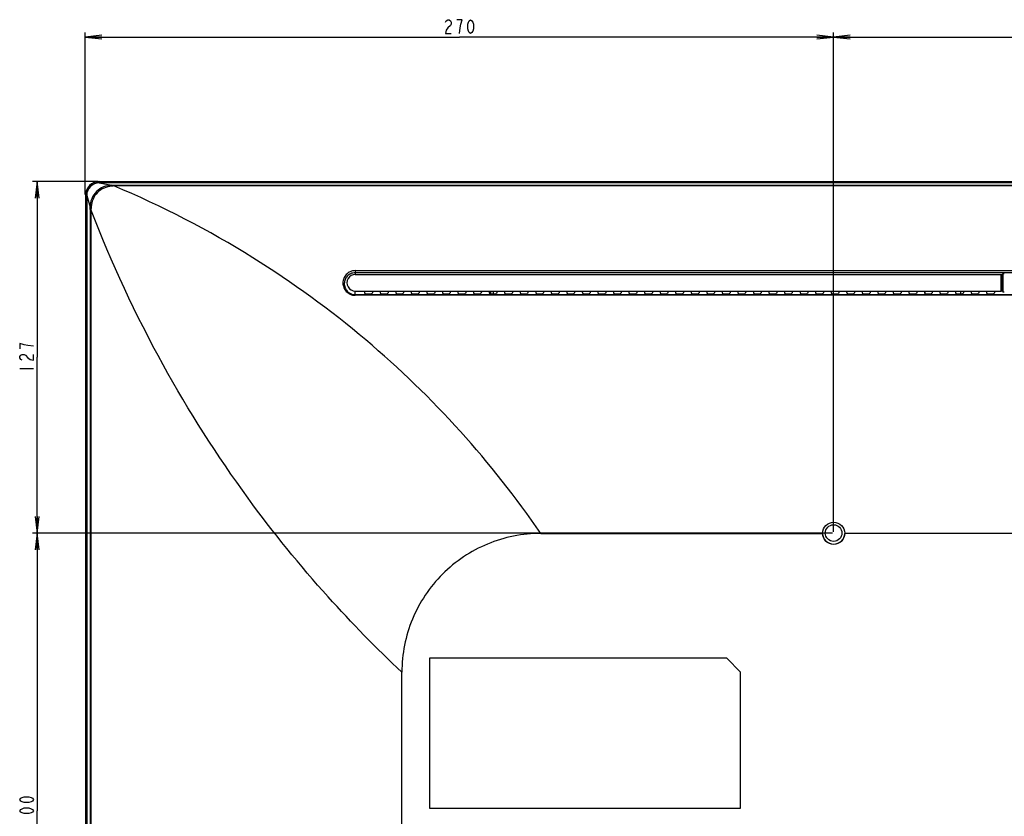
# Model space of a CAD drawing. Units: millimetres. Extents: x 0 to 1189, y 0 to 841.
# Drawn here: x 771 to 948, y 324 to 468 of the extents above; entities that cross this region are included whole.
import ezdxf

# ---------------------------------------------------------------- set-up
doc = ezdxf.new("R2010")
doc.units = ezdxf.units.MM
doc.header["$LTSCALE"] = 65.395
doc.layers.get('0').update_dxf_attribs({"linetype": 'CONTINUOUS'})
for name, color, linetype in [('3_ALL_AXES', 7, 'CONTINUOUS'), ('7_ALL_FEATURES', 7, 'CONTINUOUS'), ('DEF_DRAFT_DIM', 7, 'CONTINUOUS')]:
    doc.layers.add(name, color=color, linetype=linetype)
doc.styles.get("Standard").update_dxf_attribs({"font": 'txt', "width": 0.8})
doc.dimstyles.new('DIMSTYLE_3', dxfattribs={"dimtxt": 2.5, "dimasz": 3, "dimexe": 0.8, "dimexo": 0.2, "dimtad": 1, "dimdec": 0, "dimlfac": 2, "dimdsep": 46, "dimtxsty": 'Standard', "dimblk": 'OPEN', "dimblk1": 'OPEN', "dimblk2": 'OPEN', "dimcen": 0.09, "dimadec": 0, "dimazin": 0, "dimtp": 0.5, "dimtm": 0.5, "dimtfac": 1, "dimtdec": 0, "dimtofl": 0, "dimtmove": 0, "dimatfit": 3, "dimldrblk": 'OPEN', "dimfxl": 0, "dimtolj": 1, "dimarcsym": 0})

# ---------------------------------------------------------------- blocks, each defined once
blk = doc.blocks.new('_OPEN')
at = {"color": 0, "linetype": 'ByBlock'}
for p, q in [((0, 0), (-1, 0.117)), ((-1, -0.117), (0, 0)), ((-1, 0), (0, 0))]:
    blk.add_line(p, q, dxfattribs=at)
blk = doc.blocks.new('*D19')
at = {"layer": 'DEF_DRAFT_DIM', "color": 2, "linetype": 'Continuous'}
for p, q in [((785.08, 438.44), (773.29, 438.44)), ((774.09, 438.44), (774.09, 406.79)), ((774.09, 375.14), (774.09, 406.79)), ((917.33, 375.14), (773.29, 375.14))]:
    blk.add_line(p, q, dxfattribs=at)
at = {"layer": 'DEF_DRAFT_DIM', "color": 2, "linetype": 'Continuous', "xscale": 3, "yscale": 3, "zscale": 3}
for p, rotation in [((774.09, 438.44), 90), ((774.09, 375.14), 270)]:
    blk.add_blockref('_OPEN', p, dxfattribs=dict(at, rotation=rotation))
blk = doc.blocks.new('*D20')
at = {"layer": 'DEF_DRAFT_DIM', "color": 2, "linetype": 'Continuous'}
for p, q in [((917.33, 375.14), (773.29, 375.14)), ((774.09, 375.14), (774.09, 325.11)), ((774.09, 275.09), (774.09, 325.11)), ((917.33, 275.09), (773.29, 275.09))]:
    blk.add_line(p, q, dxfattribs=at)
at = {"layer": 'DEF_DRAFT_DIM', "color": 2, "linetype": 'Continuous', "xscale": 3, "yscale": 3, "zscale": 3}
for p, rotation in [((774.09, 375.14), 90), ((774.09, 275.09), 270)]:
    blk.add_blockref('_OPEN', p, dxfattribs=dict(at, rotation=rotation))
blk = doc.blocks.new('*D22')
at = {"layer": 'DEF_DRAFT_DIM', "color": 2, "linetype": 'Continuous'}
for p, q in [((782.78, 436.14), (782.78, 465.27)), ((917.53, 375.34), (917.53, 465.27)), ((782.78, 464.47), (850.16, 464.47)), ((917.53, 464.47), (850.16, 464.47))]:
    blk.add_line(p, q, dxfattribs=at)
at = {"layer": 'DEF_DRAFT_DIM', "color": 2, "linetype": 'Continuous', "xscale": 3, "yscale": 3, "zscale": 3, "rotation": 180}
blk.add_blockref('_OPEN', (782.78, 464.47), dxfattribs=at)
at = {"layer": 'DEF_DRAFT_DIM', "color": 2, "linetype": 'Continuous', "xscale": 3, "yscale": 3, "zscale": 3}
blk.add_blockref('_OPEN', (917.53, 464.47), dxfattribs=at)
blk = doc.blocks.new('*D23')
at = {"layer": 'DEF_DRAFT_DIM', "color": 2, "linetype": 'Continuous'}
for p, q in [((917.53, 375.34), (917.53, 465.27)), ((1017.53, 375.34), (1017.53, 465.27)), ((917.53, 464.47), (967.53, 464.47)), ((1017.53, 464.47), (967.53, 464.47))]:
    blk.add_line(p, q, dxfattribs=at)
at = {"layer": 'DEF_DRAFT_DIM', "color": 2, "linetype": 'Continuous', "xscale": 3, "yscale": 3, "zscale": 3, "rotation": 180}
blk.add_blockref('_OPEN', (917.53, 464.47), dxfattribs=at)
at = {"layer": 'DEF_DRAFT_DIM', "color": 2, "linetype": 'Continuous', "xscale": 3, "yscale": 3, "zscale": 3}
blk.add_blockref('_OPEN', (1017.53, 464.47), dxfattribs=at)

msp = doc.modelspace()

# ---------------------------------------------------------------- linework, layer by layer
at = {"layer": '3_ALL_AXES', "color": 7, "linetype": 'Continuous'}
for p, q in [((785.2915, 438.2081), (787.5748, 437.7731)), ((1149.77, 438.2081), (785.2915, 438.2081)), ((787.9002, 437.7713), (787.9002, 437.6555)), ((787.9002, 437.7713), (1147.1613, 437.7713)), ((1147.1613, 437.6555), (787.9002, 437.6555)), ((783.0237, 435.9404), (783.0237, 222.8079)), ((783.0237, 435.9404), (783.6309, 433.8443)), ((783.6339, 433.4089), (783.6339, 223.0789)), ((783.6339, 433.4089), (783.7896, 433.4089)), ((783.7896, 433.4089), (783.7896, 223.0789)), ((831.3807, 422.3991), (831.3807, 421.705)), ((831.3807, 422.3991), (1103.6807, 422.3991)), ((1103.6807, 422.0153), (831.3807, 422.0153)), ((831.3807, 421.705), (947.7011, 421.705)), ((947.7011, 418.7126), (947.7011, 421.705)), ((947.9501, 421.733), (948.0108, 421.8181)), ((947.9501, 418.6845), (947.9501, 421.733)), ((948.0108, 421.8181), (948.0108, 418.5994)), ((831.3807, 417.9506), (831.3807, 418.7126)), ((831.3807, 418.7126), (947.7011, 418.7126)), ((833.013, 418.7126), (833.1355, 418.2816)), ((834.5485, 418.7126), (834.426, 418.2816)), ((835.813, 418.7126), (835.9355, 418.2816)), ((837.3485, 418.7126), (837.226, 418.2816)), ((838.613, 418.7126), (838.7355, 418.2816)), ((840.1485, 418.7126), (840.026, 418.2816)), ((841.413, 418.7126), (841.5355, 418.2816)), ((842.9485, 418.7126), (842.826, 418.2816)), ((844.213, 418.7126), (844.3355, 418.2816)), ((845.7485, 418.7126), (845.626, 418.2816)), ((847.013, 418.7126), (847.1355, 418.2816)), ((848.5485, 418.7126), (848.426, 418.2816)), ((849.813, 418.7126), (849.9355, 418.2816)), ((851.3485, 418.7126), (851.226, 418.2816)), ((852.613, 418.7126), (852.7355, 418.2816)), ((854.1485, 418.7126), (854.026, 418.2816)), ((855.413, 418.7126), (855.5355, 418.2816)), ((856.9485, 418.7126), (856.826, 418.2816)), ((858.213, 418.7126), (858.3355, 418.2816)), ((859.7485, 418.7126), (859.626, 418.2816)), ((861.013, 418.7126), (861.1355, 418.2816)), ((862.5485, 418.7126), (862.426, 418.2816)), ((863.813, 418.7126), (863.9355, 418.2816)), ((865.3485, 418.7126), (865.226, 418.2816)), ((866.613, 418.7126), (866.7355, 418.2816)), ((868.1485, 418.7126), (868.026, 418.2816)), ((869.413, 418.7126), (869.5355, 418.2816)), ((870.9485, 418.7126), (870.826, 418.2816)), ((872.213, 418.7126), (872.3355, 418.2816)), ((873.7485, 418.7126), (873.626, 418.2816)), ((875.013, 418.7126), (875.1355, 418.2816)), ((876.5485, 418.7126), (876.426, 418.2816)), ((877.813, 418.7126), (877.9355, 418.2816)), ((879.3485, 418.7126), (879.226, 418.2816)), ((880.613, 418.7126), (880.7355, 418.2816)), ((882.1485, 418.7126), (882.026, 418.2816)), ((883.413, 418.7126), (883.5355, 418.2816)), ((884.9485, 418.7126), (884.826, 418.2816)), ((886.213, 418.7126), (886.3355, 418.2816)), ((887.7485, 418.7126), (887.626, 418.2816)), ((889.013, 418.7126), (889.1355, 418.2816)), ((890.5485, 418.7126), (890.426, 418.2816)), ((891.813, 418.7126), (891.9355, 418.2816)), ((893.3485, 418.7126), (893.226, 418.2816)), ((894.613, 418.7126), (894.7355, 418.2816)), ((896.1485, 418.7126), (896.026, 418.2816)), ((897.413, 418.7126), (897.5355, 418.2816)), ((898.9485, 418.7126), (898.826, 418.2816)), ((900.213, 418.7126), (900.3355, 418.2816)), ((901.7485, 418.7126), (901.626, 418.2816)), ((903.013, 418.7126), (903.1355, 418.2816)), ((904.5485, 418.7126), (904.426, 418.2816)), ((905.813, 418.7126), (905.9355, 418.2816)), ((907.3485, 418.7126), (907.226, 418.2816)), ((908.613, 418.7126), (908.7355, 418.2816)), ((910.1485, 418.7126), (910.026, 418.2816)), ((911.413, 418.7126), (911.5355, 418.2816)), ((912.9485, 418.7126), (912.826, 418.2816)), ((914.213, 418.7126), (914.3355, 418.2816)), ((915.7485, 418.7126), (915.626, 418.2816)), ((917.013, 418.7126), (917.1355, 418.2816)), ((918.5485, 418.7126), (918.426, 418.2816)), ((919.813, 418.7126), (919.9355, 418.2816)), ((921.3485, 418.7126), (921.226, 418.2816)), ((922.613, 418.7126), (922.7355, 418.2816)), ((924.1485, 418.7126), (924.026, 418.2816)), ((925.413, 418.7126), (925.5355, 418.2816)), ((926.9485, 418.7126), (926.826, 418.2816)), ((928.213, 418.7126), (928.3355, 418.2816)), ((929.7485, 418.7126), (929.626, 418.2816)), ((931.013, 418.7126), (931.1355, 418.2816)), ((932.5485, 418.7126), (932.426, 418.2816)), ((933.813, 418.7126), (933.9355, 418.2816)), ((935.3485, 418.7126), (935.226, 418.2816)), ((936.613, 418.7126), (936.7355, 418.2816)), ((938.1485, 418.7126), (938.026, 418.2816)), ((939.413, 418.7126), (939.5355, 418.2816)), ((940.9485, 418.7126), (940.826, 418.2816)), ((942.213, 418.7126), (942.3355, 418.2816)), ((943.7485, 418.7126), (943.626, 418.2816)), ((945.013, 418.7126), (945.1355, 418.2816)), ((946.5485, 418.7126), (946.426, 418.2816)), ((947.9501, 418.6845), (948.0108, 418.5994)), ((831.3807, 418.0794), (1103.6807, 418.0794)), ((1103.6807, 417.9506), (831.3807, 417.9506)), ((833.7352, 418.2105), (833.8263, 418.2105)), ((836.5352, 418.2105), (836.6263, 418.2105)), ((839.3352, 418.2105), (839.4263, 418.2105)), ((842.1352, 418.2105), (842.2263, 418.2105)), ((844.9352, 418.2105), (845.0263, 418.2105)), ((847.7352, 418.2105), (847.8263, 418.2105)), ((850.5352, 418.2105), (850.6263, 418.2105)), ((853.3352, 418.2105), (853.4263, 418.2105)), ((856.1352, 418.2105), (856.2263, 418.2105)), ((858.9352, 418.2105), (859.0263, 418.2105)), ((861.7352, 418.2105), (861.8263, 418.2105)), ((864.5352, 418.2105), (864.6263, 418.2105)), ((867.3352, 418.2105), (867.4263, 418.2105)), ((870.1352, 418.2105), (870.2263, 418.2105)), ((872.9352, 418.2105), (873.0263, 418.2105)), ((875.7352, 418.2105), (875.8263, 418.2105)), ((878.5352, 418.2105), (878.6263, 418.2105)), ((881.3352, 418.2105), (881.4263, 418.2105)), ((884.1352, 418.2105), (884.2263, 418.2105)), ((886.9352, 418.2105), (887.0263, 418.2105)), ((889.7352, 418.2105), (889.8263, 418.2105)), ((892.5352, 418.2105), (892.6263, 418.2105)), ((895.3352, 418.2105), (895.4263, 418.2105)), ((898.1352, 418.2105), (898.2263, 418.2105)), ((900.9352, 418.2105), (901.0263, 418.2105)), ((903.7352, 418.2105), (903.8263, 418.2105)), ((906.5352, 418.2105), (906.6263, 418.2105)), ((909.3352, 418.2105), (909.4263, 418.2105)), ((912.1352, 418.2105), (912.2263, 418.2105)), ((914.9352, 418.2105), (915.0263, 418.2105)), ((917.7352, 418.2105), (917.8263, 418.2105)), ((920.5352, 418.2105), (920.6263, 418.2105)), ((923.3352, 418.2105), (923.4263, 418.2105)), ((926.1352, 418.2105), (926.2263, 418.2105)), ((928.9352, 418.2105), (929.0263, 418.2105)), ((931.7352, 418.2105), (931.8263, 418.2105)), ((934.5352, 418.2105), (934.6263, 418.2105)), ((937.3352, 418.2105), (937.4263, 418.2105)), ((940.1352, 418.2105), (940.2263, 418.2105)), ((942.9352, 418.2105), (943.0263, 418.2105)), ((945.7352, 418.2105), (945.8263, 418.2105)), ((864.7807, 375.0638), (915.5309, 375.0638)), ((1015.5309, 375.0638), (919.5306, 375.0638)), ((839.7807, 262.033), (839.7807, 350.0638))]:
    msp.add_line(p, q, dxfattribs=at)
msp.add_circle((917.5307, 375.0888), 2, dxfattribs=at)
for centre, radius, start, end in [((785.2915, 435.9404), 2.2677, 90, 180), ((787.9231, 472.9256), 35.1542, 269.432281, 269.962702), ((745.6562, 433.372), 37.9777, 0.055703, 0.712586), ((831.3807, 420.2088), 1.4962, 89.999999, 270.000001)]:
    msp.add_arc(centre, radius, start, end, dxfattribs=at)
for centre, major_axis, start_param, end_param in [((947.7011, 421.7356), (0.25, 0), -1.57079633, -0.08726646), ((948.2598, 421.8155), (0.25, 0), 1.57079633, 3.05432619), ((947.7011, 418.6819), (0.25, 0), 0.08726646, 1.57079633), ((948.2598, 418.6021), (0.25, 0), -3.05432619, -1.57079633), ((833.7352, 418.2841), (0.6, 0), -3.10668607, -1.57079633), ((833.8263, 418.2841), (0.6, 0), -1.57079633, -0.03490658), ((836.5352, 418.2841), (0.6, 0), -3.10668607, -1.57079633), ((836.6263, 418.2841), (0.6, 0), -1.57079633, -0.03490658), ((839.3352, 418.2841), (0.6, 0), -3.10668607, -1.57079633), ((839.4263, 418.2841), (0.6, 0), -1.57079633, -0.03490658), ((842.1352, 418.2841), (0.6, 0), -3.10668607, -1.57079633), ((842.2263, 418.2841), (0.6, 0), -1.57079633, -0.03490658), ((844.9352, 418.2841), (0.6, 0), -3.10668607, -1.57079633), ((845.0263, 418.2841), (0.6, 0), -1.57079633, -0.03490658), ((847.7352, 418.2841), (0.6, 0), -3.10668607, -1.57079633), ((847.8263, 418.2841), (0.6, 0), -1.57079633, -0.03490658), ((850.5352, 418.2841), (0.6, 0), -3.10668607, -1.57079633), ((850.6263, 418.2841), (0.6, 0), -1.57079633, -0.03490658), ((853.3352, 418.2841), (0.6, 0), -3.10668607, -1.57079633), ((853.4263, 418.2841), (0.6, 0), -1.57079633, -0.03490658), ((856.1352, 418.2841), (0.6, 0), -3.10668607, -1.57079633), ((856.2263, 418.2841), (0.6, 0), -1.57079633, -0.03490658), ((858.9352, 418.2841), (0.6, 0), -3.10668607, -1.57079633), ((859.0263, 418.2841), (0.6, 0), -1.57079633, -0.03490658), ((861.7352, 418.2841), (0.6, 0), -3.10668607, -1.57079633), ((861.8263, 418.2841), (0.6, 0), -1.57079633, -0.03490658), ((864.5352, 418.2841), (0.6, 0), -3.10668607, -1.57079633), ((864.6263, 418.2841), (0.6, 0), -1.57079633, -0.03490658), ((867.3352, 418.2841), (0.6, 0), -3.10668607, -1.57079633), ((867.4263, 418.2841), (0.6, 0), -1.57079633, -0.03490658), ((870.1352, 418.2841), (0.6, 0), -3.10668607, -1.57079633), ((870.2263, 418.2841), (0.6, 0), -1.57079633, -0.03490658), ((872.9352, 418.2841), (0.6, 0), -3.10668607, -1.57079633), ((873.0263, 418.2841), (0.6, 0), -1.57079633, -0.03490658), ((875.7352, 418.2841), (0.6, 0), -3.10668607, -1.57079633), ((875.8263, 418.2841), (0.6, 0), -1.57079633, -0.03490658), ((878.5352, 418.2841), (0.6, 0), -3.10668607, -1.57079633), ((878.6263, 418.2841), (0.6, 0), -1.57079633, -0.03490658), ((881.3352, 418.2841), (0.6, 0), -3.10668607, -1.57079633), ((881.4263, 418.2841), (0.6, 0), -1.57079633, -0.03490658), ((884.1352, 418.2841), (0.6, 0), -3.10668607, -1.57079633), ((884.2263, 418.2841), (0.6, 0), -1.57079633, -0.03490658), ((886.9352, 418.2841), (0.6, 0), -3.10668607, -1.57079633), ((887.0263, 418.2841), (0.6, 0), -1.57079633, -0.03490658), ((889.7352, 418.2841), (0.6, 0), -3.10668607, -1.57079633), ((889.8263, 418.2841), (0.6, 0), -1.57079633, -0.03490658), ((892.5352, 418.2841), (0.6, 0), -3.10668607, -1.57079633), ((892.6263, 418.2841), (0.6, 0), -1.57079633, -0.03490658), ((895.3352, 418.2841), (0.6, 0), -3.10668607, -1.57079633), ((895.4263, 418.2841), (0.6, 0), -1.57079633, -0.03490658), ((898.1352, 418.2841), (0.6, 0), -3.10668607, -1.57079633), ((898.2263, 418.2841), (0.6, 0), -1.57079633, -0.03490658), ((900.9352, 418.2841), (0.6, 0), -3.10668607, -1.57079633), ((901.0263, 418.2841), (0.6, 0), -1.57079633, -0.03490658), ((903.7352, 418.2841), (0.6, 0), -3.10668607, -1.57079633), ((903.8263, 418.2841), (0.6, 0), -1.57079633, -0.03490658), ((906.5352, 418.2841), (0.6, 0), -3.10668607, -1.57079633), ((906.6263, 418.2841), (0.6, 0), -1.57079633, -0.03490658), ((909.3352, 418.2841), (0.6, 0), -3.10668607, -1.57079633), ((909.4263, 418.2841), (0.6, 0), -1.57079633, -0.03490658), ((912.1352, 418.2841), (0.6, 0), -3.10668607, -1.57079633), ((912.2263, 418.2841), (0.6, 0), -1.57079633, -0.03490658), ((914.9352, 418.2841), (0.6, 0), -3.10668607, -1.57079633), ((915.0263, 418.2841), (0.6, 0), -1.57079633, -0.03490658), ((917.7352, 418.2841), (0.6, 0), -3.10668607, -1.57079633), ((917.8263, 418.2841), (0.6, 0), -1.57079633, -0.03490658), ((920.5352, 418.2841), (0.6, 0), -3.10668607, -1.57079633), ((920.6263, 418.2841), (0.6, 0), -1.57079633, -0.03490658), ((923.3352, 418.2841), (0.6, 0), -3.10668607, -1.57079633), ((923.4263, 418.2841), (0.6, 0), -1.57079633, -0.03490658), ((926.1352, 418.2841), (0.6, 0), -3.10668607, -1.57079633), ((926.2263, 418.2841), (0.6, 0), -1.57079633, -0.03490658), ((928.9352, 418.2841), (0.6, 0), -3.10668607, -1.57079633), ((929.0263, 418.2841), (0.6, 0), -1.57079633, -0.03490658), ((931.7352, 418.2841), (0.6, 0), -3.10668607, -1.57079633), ((931.8263, 418.2841), (0.6, 0), -1.57079633, -0.03490658), ((934.5352, 418.2841), (0.6, 0), -3.10668607, -1.57079633), ((934.6263, 418.2841), (0.6, 0), -1.57079633, -0.03490658), ((937.3352, 418.2841), (0.6, 0), -3.10668607, -1.57079633), ((937.4263, 418.2841), (0.6, 0), -1.57079633, -0.03490658), ((940.1352, 418.2841), (0.6, 0), -3.10668607, -1.57079633), ((940.2263, 418.2841), (0.6, 0), -1.57079633, -0.03490658), ((942.9352, 418.2841), (0.6, 0), -3.10668607, -1.57079633), ((943.0263, 418.2841), (0.6, 0), -1.57079633, -0.03490658), ((945.7352, 418.2841), (0.6, 0), -3.10668607, -1.57079633), ((945.8263, 418.2841), (0.6, 0), -1.57079633, -0.03490658)]:
    msp.add_ellipse(centre, major_axis=major_axis, ratio=0.12278456, start_param=start_param, end_param=end_param, dxfattribs=at)
for points, knots in [([(787.5748, 437.7731), (787.0624, 437.7746), (786.0251, 437.5753), (784.7131, 436.7014), (783.8324, 435.3939), (783.6291, 434.3567), (783.6309, 433.8443)], [0, 0, 0, 0, 0.24998591, 0.50000346, 0.75001569, 1, 1, 1, 1]), ([(787.5397, 437.6191), (787.0639, 437.5807), (786.1156, 437.3476), (784.9085, 436.5192), (784.0869, 435.3069), (783.8651, 434.355), (783.835, 433.8787)], [0, 0, 0, 0, 0.25009542, 0.50004829, 0.74998569, 1, 1, 1, 1]), ([(787.5748, 437.7731), (787.57, 437.7691), (787.563, 437.7523), (787.5493, 437.7019), (787.5436, 437.6547), (787.5397, 437.6191)], [0, 0, 0, 0, 0.11683696, 0.32461542, 1, 1, 1, 1]), ([(864.7808, 375.0638), (860.377, 381.4965), (850.6333, 393.868), (833.2808, 410.6592), (812.4552, 425.8257), (796.5728, 434.0285), (787.9004, 437.6556)], [0, 0, 0, 0, 0.23287936, 0.46878734, 0.71918719, 1, 1, 1, 1]), ([(783.6309, 433.8443), (783.6375, 433.8494), (783.6603, 433.856), (783.7275, 433.8697), (783.7888, 433.8751), (783.835, 433.8787)], [0, 0, 0, 0, 0.11962925, 0.33119273, 1, 1, 1, 1]), ([(839.7808, 350.0638), (835.1703, 354.3955), (825.4044, 364.3786), (810.6115, 382.6207), (795.8479, 405.7957), (787.4759, 423.8057), (783.7896, 433.4089)], [0, 0, 0, 0, 0.18753319, 0.41343979, 0.69506588, 1, 1, 1, 1]), ([(831.3807, 422.3991), (831.0719, 422.3991), (830.4621, 422.2687), (829.7297, 421.7421), (829.272, 421.0133), (829.1139, 420.1911), (829.2612, 419.3618), (829.7174, 418.6186), (830.456, 418.0826), (831.0709, 417.9506), (831.3807, 417.9506)], [0, 0, 0, 0, 0.13370977, 0.26062571, 0.38069266, 0.49750797, 0.61514553, 0.73719863, 0.86587682, 1, 1, 1, 1]), ([(831.3807, 422.0153), (831.1028, 422.0153), (830.5579, 421.8978), (829.9091, 421.4282), (829.5077, 420.7874), (829.368, 420.0684), (829.4937, 419.3406), (829.8929, 418.6812), (830.5497, 418.1991), (831.1015, 418.0794), (831.3807, 418.0794)], [0, 0, 0, 0, 0.13569931, 0.26261198, 0.38130352, 0.49637312, 0.61257249, 0.73407872, 0.86363986, 1, 1, 1, 1]), ([(864.7807, 375.0638), (863.1471, 375.0638), (859.8704, 374.7377), (853.5986, 372.843), (846.6392, 368.2053), (842.0015, 361.2459), (840.1068, 354.9741), (839.7807, 351.6974), (839.7807, 350.0638)], [0, 0, 0, 0, 0.12530496, 0.25059944, 0.5, 0.74940056, 0.87469504, 1, 1, 1, 1])]:
    msp.add_open_spline(points, degree=3, knots=knots, dxfattribs=at)
for points in [[(787.9004, 437.6555), (787.7805, 437.6404), (787.6602, 437.6288), (787.5397, 437.6191)], [(783.835, 433.8787), (783.8251, 433.7217), (783.8137, 433.5644), (783.7896, 433.4089)]]:
    msp.add_open_spline(points, degree=3, dxfattribs=at)
at = {"layer": '7_ALL_FEATURES', "color": 7, "linetype": 'Continuous'}
for p, q in [((785.2807, 438.4388), (1149.7807, 438.4388)), ((785.2807, 438.3888), (785.2807, 438.2075)), ((1149.7807, 438.3888), (785.2807, 438.3888)), ((785.2807, 438.3781), (1149.7807, 438.3781)), ((782.7807, 435.9388), (782.7807, 222.7888)), ((782.8307, 435.9388), (782.8307, 222.7888)), ((783.0237, 435.9388), (782.8307, 435.9388)), ((782.8414, 222.7888), (782.8414, 435.9388)), ((855.7807, 418.225), (855.7807, 418.7126)), ((856.2807, 418.211), (856.2807, 418.7126)), ((933.9307, 418.7126), (933.9307, 418.2984)), ((940.4307, 418.2149), (940.4307, 418.7126)), ((940.9307, 418.65), (940.9307, 418.7126)), ((844.7807, 352.5888), (844.7807, 325.5888)), ((898.2807, 352.5888), (844.7807, 352.5888)), ((900.7807, 350.0888), (898.2807, 352.5888)), ((900.7807, 325.5888), (900.7807, 350.0888)), ((844.7807, 325.5888), (900.7807, 325.5888))]:
    msp.add_line(p, q, dxfattribs=at)
msp.add_circle((917.5307, 375.1388), 1.5, dxfattribs=at)
for centre, radius, start, end in [((785.2807, 435.9388), 2.5, 90, 180), ((785.2807, 435.9388), 2.45, 90, 180), ((785.2807, 435.9388), 2.4393, 90, 180), ((917.5307, 375.1388), 2, 182.121773, 357.878229)]:
    msp.add_arc(centre, radius, start, end, dxfattribs=at)
at = {"layer": 'DEF_DRAFT_DIM', "color": 2, "linetype": 'Continuous'}
msp.add_line((770.9602, 404.7887), (773.4602, 404.7887), dxfattribs=at)
for points in [[(847.6558, 467.18), (847.7807, 467.3884), (848.0307, 467.5967), (848.2807, 467.5967), (848.5307, 467.3884), (848.6557, 467.18), (848.6557, 466.7633), (848.5307, 466.555)], [(848.5307, 466.555), (848.0307, 466.1383), (847.7807, 465.7217), (847.6558, 465.0967), (848.6557, 465.0967)], [(850.4058, 466.7633), (850.6558, 467.5967), (849.6557, 467.5967)], [(850.1558, 465.0967), (850.2807, 466.1383), (850.4058, 466.7633)], [(852.1557, 465.0967), (851.9057, 465.305), (851.7808, 465.5133), (851.6557, 465.93), (851.6557, 466.7633), (851.7808, 467.18), (851.9057, 467.3884), (852.1557, 467.5967), (852.4057, 467.3884), (852.5308, 467.18), (852.6557, 466.7633), (852.6557, 465.93), (852.5308, 465.5133), (852.4057, 465.305), (852.1557, 465.0967)], [(773.4602, 408.7888), (772.4186, 408.9138), (771.7935, 409.0387), (771.3769, 409.1638), (770.9602, 409.2888), (770.9602, 408.2888)], [(771.3769, 406.2888), (771.1685, 406.4138), (770.9602, 406.6638), (770.9602, 406.9138), (771.1685, 407.1638), (771.3769, 407.2888), (771.7935, 407.2888), (772.0019, 407.1638)], [(772.0019, 407.1638), (772.4186, 406.6638), (772.8352, 406.4138), (773.4602, 406.2888), (773.4602, 407.2888)], [(773.4602, 327.1138), (773.2519, 326.8637), (773.0435, 326.7388), (772.6268, 326.6138), (771.7935, 326.6138), (771.3769, 326.7388), (771.1685, 326.8637), (770.9602, 327.1138), (771.1685, 327.3638), (771.3769, 327.4888), (771.7935, 327.6138), (772.6268, 327.6138), (773.0435, 327.4888), (773.2519, 327.3638), (773.4602, 327.1138)], [(773.4602, 325.1138), (773.2519, 324.8638), (773.0435, 324.7388), (772.6268, 324.6138), (771.7935, 324.6138), (771.3769, 324.7388), (771.1685, 324.8638), (770.9602, 325.1138), (771.1685, 325.3638), (771.3769, 325.4887), (771.7935, 325.6138), (772.6268, 325.6138), (773.0435, 325.4887), (773.2519, 325.3638), (773.4602, 325.1138)]]:
    msp.add_lwpolyline(points, dxfattribs=at)

# ---------------------------------------------------------------- dimensions: what is measured, and where the dimension line sits
for base, p1, p2, picture, middle in [((917.5307492551, 464.4716752135), (782.7807492551, 435.9387636614), (917.5307492551, 375.1387636614), '*D22', (847.1557492551, 464.4716752135)), ((1017.5307, 464.4717), (917.5307, 375.1388), (1017.5307, 375.1388), '*D23', (964.5307, 464.4717))]:
    dim = msp.add_linear_dim(base=base, p1=p1, p2=p2, dimstyle='DIMSTYLE_3', dxfattribs=at)
    dim.commit()
    dim.dimension.update_dxf_attribs({"geometry": picture, "text_midpoint": middle, "dimtype": 160})
for base, p1, p2, picture, middle in [((774.0852, 375.1388), (785.2807, 438.4388), (917.5307, 375.1388), '*D19', (774.0852, 403.7888)), ((774.0852, 275.0888), (917.5307, 375.1388), (917.5307, 275.0888), '*D20', (774.0852, 322.1138))]:
    dim = msp.add_linear_dim(base=base, p1=p1, p2=p2, angle=270, dimstyle='DIMSTYLE_3', dxfattribs=at)
    dim.commit()
    dim.dimension.update_dxf_attribs({"geometry": picture, "text_midpoint": middle, "dimtype": 160})

doc.saveas('drawing.dxf')
